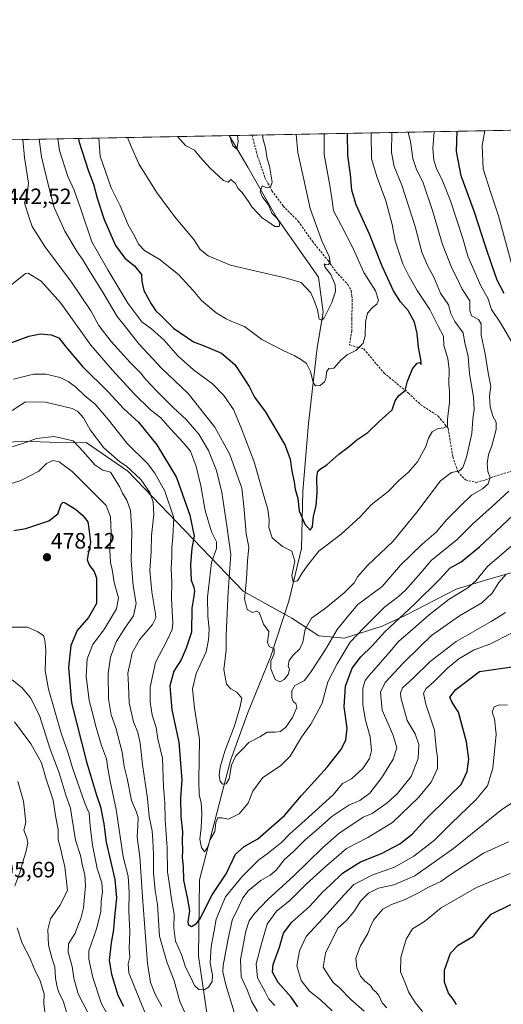
# Model space of a CAD drawing. Units: metres. Extents: x 631755 to 635233, y 4706547 to 4708926.
# Drawn here: x 632368 to 632586, y 4708482 to 4708926 of the extents above; entities that cross this region are included whole.
import ezdxf
from ezdxf.enums import TextEntityAlignment as Align

# ---------------------------------------------------------------- set-up
doc = ezdxf.new("R2010")
doc.units = ezdxf.units.M
doc.header["$MEASUREMENT"] = 0
doc.linetypes.add('TRAZOSX2', pattern=[1.5, 1, -0.5])
for name, color, linetype, lineweight in [('Carátula', 7, 'Continuous', 5), ('Comarca CxS', 133, 'Continuous', 0), ('Comunidad Autónoma CxS', 142, 'Continuous', 0), ('Corriente natural lineal', 142, 'Continuous', 13), ('Curva de nivel maestra', 36, 'Continuous', 30), ('Curva de nivel normal', 36, 'Continuous', 0), ('Matorral', 135, 'Continuous', 0), ('Matorral CxS', 135, 'Continuous', 0), ('Municipio CxS', 142, 'Continuous', 0), ('Provincia CxS', 1, 'Continuous', 0), ('Punto de cota en terreno', 7, 'Continuous', 0), ('Rótulo de punto de cota en terreno', 19, 'Continuous', 0), ('Senda', 19, 'TRAZOSX2', 0)]:
    doc.layers.add(name, color=color, linetype=linetype, lineweight=lineweight)
doc.styles.add('Arial', font='txt', dxfattribs={"height": 0.2})

# ---------------------------------------------------------------- blocks, each defined once
blk = doc.blocks.new('*U151')
at = {"layer": 'Matorral CxS', "color": 135, "linetype": 'Continuous', "lineweight": 0}
for points in [[(632590.09, 4708676.49, 460.05), (632578.09, 4708673.04, 457.32), (632564.85, 4708668.93, 453.64), (632541.61, 4708656.96, 450.2), (632531.55, 4708652.28, 448.06), (632514.52, 4708646.81, 442.71), (632503.06, 4708647.82, 437.31), (632490.81, 4708655.81, 431.25), (632468.93, 4708668.02, 435.38), (632439, 4708699.13, 454.25), (632416.88, 4708722.15, 460.44), (632398.16, 4708735.08, 462.45), (632389.27, 4708734.88, 465.46), (632369.56, 4708735.7, 464.68), (632335.94, 4708733.03, 460.76)], [(632182.51, 4708868.03, 418.39), (632625.46, 4708876.52, 459.56), (632639.72, 4708814.71, 464.64), (632660.23, 4708814.71, 457.93), (632655.67, 4708860.28, 459.65), (632655.67, 4708877.1, 458.13), (632884.52, 4708881.49, 449.48)]]:
    blk.add_polyline3d(points, dxfattribs=at)
blk = doc.blocks.new('*U152')
at = {"layer": 'Matorral CxS', "color": 135, "linetype": 'Continuous', "lineweight": 0}
blk.add_polyline3d([(632335.94, 4708733.03, 460.76), (632369.56, 4708735.7, 464.68), (632389.27, 4708734.88, 465.46), (632398.16, 4708735.08, 462.45), (632416.88, 4708722.15, 460.44), (632439, 4708699.13, 454.25), (632468.93, 4708668.02, 435.38), (632490.81, 4708655.81, 431.25), (632503.06, 4708647.82, 437.31), (632514.52, 4708646.81, 442.71), (632531.55, 4708652.28, 448.06), (632541.61, 4708656.96, 450.2), (632564.85, 4708668.93, 453.64), (632578.09, 4708673.04, 457.32), (632590.09, 4708676.49, 460.05)], dxfattribs=at)
blk = doc.blocks.new('*U166')
at = {"layer": 'Curva de nivel normal', "color": 36, "linetype": 'Continuous', "lineweight": 0}
for points in [[(632360.69, 4708803.12, 445), (632370.86, 4708811.21, 445), (632372.08, 4708811.33, 445), (632377.91, 4708807.83, 445), (632386.8, 4708797.84, 445), (632400.27, 4708778.92, 445), (632410.01, 4708767.6, 445), (632419.76, 4708756.94, 445), (632427.26, 4708749.57, 445), (632431.72, 4708746.13, 445), (632435.97, 4708741.34, 445), (632441.81, 4708735.1, 445), (632445.19, 4708731.15, 445), (632447.7, 4708724.15, 445), (632449.88, 4708715.48, 445), (632451.82, 4708704.39, 445), (632454.66, 4708694.75, 445), (632456.88, 4708690.3, 445), (632456.95, 4708687.25, 445), (632454.68, 4708680.97, 445), (632452.89, 4708665.31, 445), (632452.98, 4708656.79, 445), (632453.64, 4708650.84, 445), (632453.3, 4708646.08, 445), (632452.18, 4708640.63, 445), (632447.77, 4708630.88, 445), (632446.05, 4708623.98, 445), (632446.93, 4708615.32, 445), (632449.22, 4708601.14, 445), (632448.91, 4708582.76, 445), (632449.04, 4708576.14, 445), (632449.98, 4708572.65, 445), (632450.32, 4708567.72, 445), (632449.96, 4708561.27, 445), (632449.38, 4708556.26, 445), (632450.06, 4708552.39, 445), (632451.42, 4708550.47, 445), (632452.87, 4708552.39, 445), (632454.08, 4708556.01, 445), (632456.07, 4708559.63, 445), (632456.53, 4708563.68, 445), (632457.44, 4708565.77, 445), (632459.29, 4708565.74, 445), (632462.3, 4708565.22, 445), (632467.16, 4708567.54, 445), (632471.14, 4708572.39, 445), (632473.27, 4708577.81, 445), (632477.8, 4708583.99, 445), (632485.73, 4708589.25, 445), (632490.06, 4708593.6, 445), (632495.13, 4708602.21, 445), (632499.34, 4708607.99, 445), (632501.66, 4708612.15, 445), (632504.44, 4708617.48, 445), (632507.02, 4708627.15, 445), (632511.24, 4708635.21, 445), (632517.09, 4708645.04, 445), (632523.27, 4708651.54, 445), (632532.62, 4708660.76, 445), (632538.81, 4708665.6, 445), (632542.02, 4708668.5, 445), (632545.44, 4708672.42, 445), (632549.01, 4708676.31, 445), (632553.67, 4708681.86, 445), (632565.32, 4708691.24, 445), (632572.6, 4708698.48, 445), (632581.11, 4708706.12, 445), (632588.6, 4708713.09, 445)], [(632591.06, 4708778.51, 445), (632584.85, 4708788.95, 445), (632580.76, 4708794.98, 445), (632579.16, 4708800.05, 445), (632575.97, 4708805.7, 445), (632570.19, 4708819.05, 445), (632567.86, 4708826.96, 445), (632562.28, 4708843.93, 445), (632558.62, 4708853.52, 445), (632556.09, 4708858.16, 445), (632554.86, 4708862.31, 445), (632554.41, 4708867.64, 445), (632554.97, 4708875.17, 445)]]:
    blk.add_polyline3d(points, dxfattribs=at)
blk = doc.blocks.new('*U172')
at = {"layer": 'Curva de nivel normal', "color": 36, "linetype": 'Continuous', "lineweight": 0}
for points in [[(632364.83, 4708749.49, 460), (632370.74, 4708753.41, 460), (632379.85, 4708753.23, 460), (632391.88, 4708750.34, 460), (632394.38, 4708749.02, 460), (632397.02, 4708746.15, 460), (632400, 4708740.8, 460), (632406.17, 4708732.63, 460), (632410.93, 4708728.39, 460), (632413.31, 4708726.33, 460), (632416.35, 4708724.4, 460), (632422.71, 4708718.4, 460), (632426.85, 4708712.47, 460), (632428.34, 4708708.1, 460), (632428.66, 4708702.63, 460), (632427.6, 4708693.16, 460), (632427.41, 4708685.9, 460), (632426.88, 4708677.33, 460), (632427.68, 4708667.7, 460), (632429.44, 4708657.82, 460), (632429.55, 4708655.94, 460), (632428.06, 4708653.04, 460), (632422.19, 4708646.06, 460), (632418.84, 4708640.14, 460), (632417.78, 4708635.06, 460), (632416.89, 4708631, 460), (632417.22, 4708625.64, 460), (632417.59, 4708617.67, 460), (632419.5, 4708609.14, 460), (632421.4, 4708604.27, 460), (632422.54, 4708599.45, 460), (632423.54, 4708589.93, 460), (632425.78, 4708574.54, 460), (632426.52, 4708566.47, 460), (632427.93, 4708559.96, 460), (632428.12, 4708555.65, 460), (632428.5, 4708549.61, 460), (632428.46, 4708541.02, 460), (632429.29, 4708533.12, 460), (632430.25, 4708526.71, 460), (632431.22, 4708512.47, 460), (632434.47, 4708500.81, 460), (632437.86, 4708492.32, 460), (632440.34, 4708482.98, 460), (632443.31, 4708476.35, 460)], [(632464.88, 4708478.13, 460), (632461.11, 4708490.44, 460), (632459.8, 4708496.33, 460), (632459.91, 4708499.2, 460), (632462.04, 4708510.48, 460), (632463.88, 4708519.69, 460), (632466.94, 4708525.84, 460), (632468.74, 4708529.81, 460), (632471.18, 4708532.85, 460), (632476.85, 4708537.6, 460), (632481.04, 4708539.94, 460), (632483.7, 4708542.2, 460), (632487.37, 4708546.85, 460), (632491.57, 4708550.56, 460), (632496.83, 4708555.96, 460), (632503.02, 4708561.22, 460), (632508.86, 4708566.38, 460), (632516.49, 4708571.54, 460), (632521.44, 4708573.68, 460), (632526, 4708576.94, 460), (632531.44, 4708584.01, 460), (632536.55, 4708592.25, 460), (632538.07, 4708597.34, 460), (632536.3, 4708603.41, 460), (632531.59, 4708614.37, 460), (632530.78, 4708622.41, 460), (632532.92, 4708626.8, 460), (632541.01, 4708635.56, 460), (632548.36, 4708642.8, 460), (632553.7, 4708648.01, 460), (632566.38, 4708656.9, 460), (632576.38, 4708662.79, 460), (632581.13, 4708667.06, 460), (632584.05, 4708671.88, 460), (632587.46, 4708675.6, 460)]]:
    blk.add_polyline3d(points, dxfattribs=at)
blk = doc.blocks.new('*U183')
at = {"layer": 'Curva de nivel normal', "color": 36, "linetype": 'Continuous', "lineweight": 0}
blk.add_polyline3d([(632385.45, 4708871.92, 430), (632386.17, 4708866.65, 430), (632389.86, 4708854.97, 430), (632392.7, 4708848.83, 430), (632395.68, 4708840.31, 430), (632400.71, 4708825.48, 430), (632407.97, 4708812.83, 430), (632416.92, 4708797.89, 430), (632423.3, 4708789.49, 430), (632427.71, 4708786.19, 430), (632433.18, 4708781.29, 430), (632439.39, 4708774.05, 430), (632446.45, 4708767.86, 430), (632455.06, 4708761.44, 430), (632460.18, 4708756.3, 430), (632464.5, 4708749.96, 430), (632467.93, 4708741.72, 430), (632473.88, 4708726.33, 430), (632477.55, 4708713.15, 430), (632480.02, 4708704.84, 430), (632480.61, 4708700.29, 430), (632480.44, 4708696.66, 430), (632481.93, 4708692.04, 430), (632486.64, 4708688.16, 430), (632490.84, 4708686.03, 430), (632492.11, 4708681.56, 430), (632490.82, 4708675.11, 430), (632491.37, 4708672.28, 430), (632493.33, 4708672.61, 430), (632495.37, 4708676.03, 430), (632497.78, 4708679.41, 430), (632503.01, 4708686.09, 430), (632513.02, 4708693.7, 430), (632521.67, 4708701.46, 430), (632526.61, 4708706.99, 430), (632534.29, 4708712.89, 430), (632539.04, 4708717.84, 430), (632543.29, 4708721.48, 430), (632547.46, 4708726.28, 430), (632551.2, 4708733.17, 430), (632552.34, 4708736.95, 430), (632554.05, 4708739.85, 430), (632556.75, 4708741.34, 430), (632559.3, 4708741.61, 430), (632560.98, 4708742.38, 430), (632561, 4708745.49, 430), (632561.92, 4708753.25, 430), (632561.88, 4708758.2, 430), (632561.52, 4708761.36, 430), (632561.79, 4708767.92, 430), (632561.07, 4708772.85, 430), (632559.27, 4708778.72, 430), (632559.14, 4708782.92, 430), (632556.62, 4708787.74, 430), (632553.07, 4708794.98, 430), (632547.35, 4708803.61, 430), (632543.7, 4708809.94, 430), (632540.79, 4708815.58, 430), (632537.44, 4708826.01, 430), (632536.1, 4708833.37, 430), (632533.14, 4708844.04, 430), (632529.28, 4708854.59, 430), (632526.71, 4708862.91, 430), (632526.6, 4708874.63, 430)], dxfattribs=at)
blk = doc.blocks.new('*U191')
at = {"layer": 'Curva de nivel normal', "color": 36, "linetype": 'Continuous', "lineweight": 0}
blk.add_polyline3d([(632369.68, 4708871.62, 440), (632370.32, 4708863.56, 440), (632372.12, 4708851.93, 440), (632371.62, 4708846.49, 440), (632370.33, 4708843.16, 440), (632372.32, 4708836.83, 440), (632373.86, 4708832.49, 440), (632379.56, 4708823.44, 440), (632391.53, 4708807.28, 440), (632400.24, 4708794.37, 440), (632403.92, 4708787.84, 440), (632409.47, 4708780.6, 440), (632417.96, 4708771.09, 440), (632422.71, 4708766.36, 440), (632424.95, 4708763.57, 440), (632429.92, 4708758.19, 440), (632437.29, 4708750.86, 440), (632443.23, 4708745.37, 440), (632448.97, 4708738.77, 440), (632453.27, 4708731.5, 440), (632456.86, 4708722.47, 440), (632459.28, 4708712.48, 440), (632461.57, 4708697.48, 440), (632463.31, 4708684.53, 440), (632462.06, 4708667.71, 440), (632461.22, 4708648.2, 440), (632461.16, 4708641.48, 440), (632460.24, 4708632.65, 440), (632461.36, 4708626.11, 440), (632463.29, 4708623.9, 440), (632466.09, 4708622.54, 440), (632468.26, 4708619.71, 440), (632467.35, 4708615.42, 440), (632464.95, 4708607.24, 440), (632460.6, 4708595.85, 440), (632458.5, 4708588.66, 440), (632458.08, 4708584.85, 440), (632458.5, 4708582.34, 440), (632459.55, 4708581.05, 440), (632461.26, 4708581.12, 440), (632462.62, 4708583.32, 440), (632463.6, 4708589.62, 440), (632465.54, 4708593.81, 440), (632468.3, 4708596.46, 440), (632471.47, 4708599.81, 440), (632476.44, 4708602.28, 440), (632479.68, 4708604.4, 440), (632483.2, 4708604.45, 440), (632485.77, 4708604.8, 440), (632488.09, 4708606.69, 440), (632491.14, 4708611.06, 440), (632493.03, 4708615.61, 440), (632492.64, 4708617.42, 440), (632491.47, 4708618.25, 440), (632490.85, 4708619.96, 440), (632490.76, 4708623.07, 440), (632492.24, 4708625.42, 440), (632496.54, 4708627.78, 440), (632499.58, 4708631.76, 440), (632505.98, 4708641.72, 440), (632511.31, 4708650.76, 440), (632515.7, 4708656.25, 440), (632520.63, 4708662.03, 440), (632531.48, 4708670.15, 440), (632539.86, 4708679.7, 440), (632549.61, 4708689.22, 440), (632555.8, 4708694.62, 440), (632560.7, 4708700.26, 440), (632566.86, 4708706.53, 440), (632571.73, 4708711.36, 440), (632576.8, 4708714.09, 440), (632579.34, 4708716.37, 440), (632580.21, 4708719.3, 440), (632579.16, 4708721.94, 440), (632578.8, 4708725.57, 440), (632579.46, 4708729.69, 440), (632580.9, 4708733.5, 440), (632582.92, 4708740.86, 440), (632582.9, 4708744.25, 440), (632581.46, 4708746.94, 440), (632580.23, 4708751.05, 440), (632579.94, 4708755.94, 440), (632580.42, 4708760.45, 440), (632579.28, 4708766.47, 440), (632577.97, 4708775.06, 440), (632576.15, 4708783.48, 440), (632576.1, 4708788.52, 440), (632574.96, 4708790.44, 440), (632571.85, 4708792.19, 440), (632571.1, 4708794.6, 440), (632571.02, 4708798.94, 440), (632567.62, 4708804.13, 440), (632565.33, 4708808.93, 440), (632562.93, 4708813.57, 440), (632558.75, 4708824.37, 440), (632554.26, 4708839.71, 440), (632549.87, 4708852.49, 440), (632547, 4708858.14, 440), (632545.31, 4708863.06, 440), (632544.22, 4708870.81, 440), (632543.36, 4708874.17, 440), (632543.45, 4708874.95, 440)], dxfattribs=at)
blk = doc.blocks.new('*U195')
at = {"layer": 'Curva de nivel normal', "color": 36, "linetype": 'Continuous', "lineweight": 0}
blk.add_polyline3d([(632403.86, 4708872.27, 420), (632404.53, 4708864.2, 420), (632409.4, 4708849.91, 420), (632413.45, 4708841.81, 420), (632417.15, 4708833.24, 420), (632419.93, 4708828.16, 420), (632421.66, 4708824.46, 420), (632424.4, 4708821.65, 420), (632431.48, 4708817.38, 420), (632439.85, 4708810.68, 420), (632446.43, 4708803.59, 420), (632450.14, 4708799.1, 420), (632456.73, 4708793.5, 420), (632461.28, 4708790.81, 420), (632463.78, 4708789.57, 420), (632469.53, 4708787.32, 420), (632477.34, 4708781.47, 420), (632487.18, 4708776.3, 420), (632491.9, 4708774.31, 420), (632495.11, 4708772.24, 420), (632497.37, 4708770.71, 420), (632499.2, 4708767.02, 420), (632500.37, 4708762.08, 420), (632501.56, 4708760.52, 420), (632503.52, 4708760.68, 420), (632505.52, 4708762.46, 420), (632506.3, 4708764.39, 420), (632506.5, 4708766.94, 420), (632507.53, 4708768.45, 420), (632509.7, 4708768.6, 420), (632513.04, 4708772.29, 420), (632515.76, 4708774.58, 420), (632519.64, 4708776.56, 420), (632522.98, 4708779.83, 420), (632523.91, 4708783.16, 420), (632524, 4708789.37, 420), (632524.93, 4708793.33, 420), (632527.14, 4708795.89, 420), (632529.12, 4708797.36, 420), (632529.86, 4708799.17, 420), (632528.59, 4708803.38, 420), (632523.24, 4708811.69, 420), (632518.67, 4708822.24, 420), (632513.11, 4708833.04, 420), (632509.54, 4708839.44, 420), (632509.04, 4708844.17, 420), (632507.99, 4708850.9, 420), (632505.33, 4708864.94, 420), (632505.32, 4708874.22, 420)], dxfattribs=at)
blk = doc.blocks.new('*U203')
at = {"layer": 'Curva de nivel normal', "color": 36, "linetype": 'Continuous', "lineweight": 0}
blk.add_polyline3d([(632416.72, 4708872.52, 415), (632418.45, 4708868.45, 415), (632421.91, 4708860.64, 415), (632429.81, 4708847.95, 415), (632437.98, 4708837, 415), (632446.6, 4708826.57, 415), (632449.51, 4708822.08, 415), (632453.06, 4708819.16, 415), (632463.25, 4708814.96, 415), (632474.81, 4708812.36, 415), (632487.79, 4708809.27, 415), (632495.07, 4708807.2, 415), (632499.32, 4708802.45, 415), (632501.2, 4708798.24, 415), (632502.46, 4708794.92, 415), (632503.19, 4708790.65, 415), (632504.41, 4708790.22, 415), (632505.37, 4708791.27, 415), (632508.88, 4708798.14, 415), (632510.56, 4708803.13, 415), (632510.4, 4708806.19, 415), (632508.33, 4708810.78, 415), (632505.84, 4708813.99, 415), (632505.4, 4708815.62, 415), (632506.2, 4708815.2, 415), (632507.3, 4708815.36, 415), (632508.08, 4708816.34, 415), (632507.71, 4708818.83, 415), (632504.38, 4708825.99, 415), (632499.13, 4708840.47, 415), (632496.29, 4708853.66, 415), (632493.53, 4708865.84, 415), (632492.82, 4708873.98, 415)], dxfattribs=at)
blk = doc.blocks.new('*U206')
at = {"layer": 'Curva de nivel normal', "color": 36, "linetype": 'Continuous', "lineweight": 0}
blk.add_polyline3d([(632439.23, 4708872.95, 410), (632442.96, 4708869, 410), (632446.98, 4708866.81, 410), (632449.54, 4708863.67, 410), (632453.97, 4708858.76, 410), (632460.06, 4708853.23, 410), (632462.16, 4708852.48, 410), (632463.31, 4708853.65, 410), (632465.42, 4708851.88, 410), (632466.7, 4708849.63, 410), (632468.47, 4708847.82, 410), (632470.09, 4708845.35, 410), (632471.31, 4708843.76, 410), (632472.79, 4708841.24, 410), (632475.41, 4708838.54, 410), (632477.47, 4708836.26, 410), (632480.21, 4708834.6, 410), (632483.17, 4708832.38, 410), (632485.06, 4708832.43, 410), (632485.38, 4708834.07, 410), (632484.37, 4708835.82, 410), (632481.87, 4708838.46, 410), (632480.35, 4708842.12, 410), (632477.57, 4708845.6, 410), (632476.49, 4708848.1, 410), (632477.48, 4708850.72, 410), (632479.18, 4708850.06, 410), (632481.16, 4708850.22, 410), (632482.03, 4708852.41, 410), (632481.38, 4708856, 410), (632480.83, 4708859.63, 410), (632479.71, 4708862.89, 410), (632478.9, 4708867.89, 410), (632477.78, 4708872.28, 410), (632477.75, 4708873.69, 410)], dxfattribs=at)
blk = doc.blocks.new('*U211')
at = {"layer": 'Curva de nivel normal', "color": 36, "linetype": 'Continuous', "lineweight": 0}
blk.add_polyline3d([(632535.82, 4708874.8, 435), (632535.72, 4708865.84, 435), (632537, 4708859.42, 435), (632540.45, 4708851.05, 435), (632546.4, 4708832.47, 435), (632549.37, 4708820.83, 435), (632551.93, 4708814.8, 435), (632554.81, 4708809.52, 435), (632557.75, 4708802.38, 435), (632561.36, 4708797.08, 435), (632562.51, 4708793.27, 435), (632564.27, 4708789.66, 435), (632568.08, 4708784.49, 435), (632568.82, 4708779.83, 435), (632570.34, 4708773.97, 435), (632570.85, 4708766.04, 435), (632572.67, 4708755.45, 435), (632572.95, 4708749.94, 435), (632572.36, 4708745.78, 435), (632571.93, 4708739.16, 435), (632569.56, 4708728.38, 435), (632567.82, 4708723.83, 435), (632566.35, 4708722.27, 435), (632562.77, 4708721.54, 435), (632557.77, 4708717.71, 435), (632547.21, 4708703.56, 435), (632536.3, 4708690.35, 435), (632524.94, 4708679.62, 435), (632520.43, 4708674.48, 435), (632518.93, 4708671.8, 435), (632514.4, 4708667.3, 435), (632505.98, 4708660.36, 435), (632499.65, 4708655.9, 435), (632496.82, 4708650.9, 435), (632495.84, 4708645, 435), (632494.41, 4708642.01, 435), (632491.61, 4708639.33, 435), (632489.64, 4708636.68, 435), (632489.24, 4708634.36, 435), (632489.8, 4708632.68, 435), (632489.16, 4708630.43, 435), (632487.37, 4708628.24, 435), (632485.37, 4708627.19, 435), (632483.3, 4708628.13, 435), (632481.37, 4708633.03, 435), (632481.31, 4708636.42, 435), (632482.81, 4708639.82, 435), (632482.84, 4708642, 435), (632480.61, 4708643.06, 435), (632479.79, 4708644.9, 435), (632480.51, 4708649.77, 435), (632478.05, 4708653.12, 435), (632477.02, 4708656.08, 435), (632476.13, 4708658.46, 435), (632475.12, 4708658.95, 435), (632473.08, 4708658.37, 435), (632470.63, 4708659.74, 435), (632469.46, 4708664.57, 435), (632470.46, 4708673.37, 435), (632470.84, 4708681.73, 435), (632471.4, 4708687.82, 435), (632470.18, 4708693.82, 435), (632469.29, 4708704.83, 435), (632468.26, 4708714.42, 435), (632462.91, 4708729.7, 435), (632456.16, 4708741.95, 435), (632444.13, 4708757.14, 435), (632432.16, 4708768.56, 435), (632421.88, 4708779.5, 435), (632415.9, 4708787.18, 435), (632412.14, 4708791.91, 435), (632405.77, 4708802.49, 435), (632399.31, 4708812.82, 435), (632396.71, 4708817.35, 435), (632394.03, 4708820.99, 435), (632388.58, 4708830.34, 435), (632383.75, 4708840.94, 435), (632381.36, 4708850.11, 435), (632378, 4708863.84, 435), (632376.99, 4708871.76, 435)], dxfattribs=at)
blk = doc.blocks.new('*U213')
at = {"layer": 'Curva de nivel normal', "color": 36, "linetype": 'Continuous', "lineweight": 0}
for points in [[(632365.36, 4708763.52, 455), (632374.36, 4708765.8, 455), (632380.03, 4708765.79, 455), (632386.46, 4708764.29, 455), (632390.1, 4708762.58, 455), (632393.49, 4708759.97, 455), (632397.46, 4708756.3, 455), (632402.27, 4708752.33, 455), (632408.26, 4708745.28, 455), (632416.56, 4708734.53, 455), (632425.78, 4708725.64, 455), (632429.1, 4708721.19, 455), (632433.58, 4708713.15, 455), (632437.6, 4708701.07, 455), (632437.14, 4708692.35, 455), (632436.69, 4708687.47, 455), (632436.82, 4708683.46, 455), (632436.48, 4708678.02, 455), (632436.68, 4708671.84, 455), (632436.67, 4708664.74, 455), (632437.26, 4708653.58, 455), (632436.87, 4708650.74, 455), (632434.68, 4708645.88, 455), (632429.44, 4708635.8, 455), (632427.04, 4708624.7, 455), (632426.93, 4708618.04, 455), (632427.9, 4708612.15, 455), (632429.62, 4708606.48, 455), (632430.5, 4708601.43, 455), (632432.54, 4708592.65, 455), (632433.03, 4708579.86, 455), (632433.65, 4708572.52, 455), (632433.8, 4708564.91, 455), (632434.66, 4708552.27, 455), (632434.73, 4708541.42, 455), (632435.77, 4708535.65, 455), (632436.63, 4708529.17, 455), (632437.76, 4708522.33, 455), (632437.64, 4708516.19, 455), (632438.41, 4708510.17, 455), (632441.08, 4708504.21, 455), (632442.96, 4708498.49, 455), (632445.22, 4708494.07, 455), (632447.02, 4708490.2, 455), (632448.96, 4708488.39, 455), (632451.28, 4708488.24, 455), (632453.34, 4708489.45, 455), (632454.9, 4708491.98, 455), (632455.07, 4708494.82, 455), (632454.09, 4708500.48, 455), (632454.48, 4708507.81, 455), (632455.72, 4708514.14, 455), (632456.66, 4708520.14, 455), (632460.98, 4708530.14, 455), (632468.51, 4708539.29, 455), (632475.79, 4708546.7, 455), (632480.31, 4708550.1, 455), (632486.37, 4708554.91, 455), (632489.9, 4708558.67, 455), (632496.62, 4708564.55, 455), (632509.51, 4708576.14, 455), (632513.69, 4708581.25, 455), (632517.7, 4708583.43, 455), (632522.83, 4708588.02, 455), (632525.77, 4708592.54, 455), (632526.67, 4708596.23, 455), (632526.18, 4708602.38, 455), (632524.05, 4708609.82, 455), (632522.74, 4708616.7, 455), (632522.8, 4708624.33, 455), (632523.89, 4708627.69, 455), (632525.48, 4708629.8, 455), (632534.08, 4708639.56, 455), (632539, 4708645.45, 455), (632543.02, 4708648.94, 455), (632552.68, 4708657.4, 455), (632561.73, 4708664.37, 455), (632570.14, 4708669.51, 455), (632573.7, 4708672.69, 455), (632579.04, 4708679.12, 455), (632590.72, 4708689.15, 455)], [(632590.32, 4708814.1, 455), (632583.98, 4708837.24, 455), (632580.42, 4708847.59, 455), (632577.03, 4708858.47, 455), (632576.59, 4708869, 455), (632577.75, 4708875.61, 455)]]:
    blk.add_polyline3d(points, dxfattribs=at)
blk = doc.blocks.new('*U215')
at = {"layer": 'Curva de nivel normal', "color": 36, "linetype": 'Continuous', "lineweight": 0}
blk.add_polyline3d([(632462.74, 4708873.4, 405), (632464.31, 4708868.74, 405), (632466.01, 4708867.3, 405), (632466.57, 4708870.7, 405), (632466.4, 4708873.47, 405)], dxfattribs=at)
blk = doc.blocks.new('*U234')
at = {"layer": 'Curva de nivel maestra', "color": 36, "linetype": 'Continuous', "lineweight": 30}
blk.add_polyline3d([(632394.67, 4708872.1, 425), (632394.8, 4708870.94, 425), (632399.24, 4708857.36, 425), (632401.44, 4708851.51, 425), (632403.05, 4708845.16, 425), (632406.22, 4708835.62, 425), (632411.32, 4708823.87, 425), (632415.53, 4708818.21, 425), (632419.88, 4708814.67, 425), (632423.01, 4708810.81, 425), (632423.24, 4708807.7, 425), (632424.11, 4708803.52, 425), (632427.37, 4708797.49, 425), (632429.6, 4708794.4, 425), (632431.97, 4708792.1, 425), (632437.51, 4708786.63, 425), (632446.5, 4708780.47, 425), (632451.37, 4708778.62, 425), (632459.08, 4708775.37, 425), (632465.16, 4708770.28, 425), (632468.96, 4708764.42, 425), (632471.66, 4708760.33, 425), (632473.98, 4708755.42, 425), (632478.75, 4708749, 425), (632484.51, 4708739.35, 425), (632487.89, 4708733.65, 425), (632490.1, 4708727.58, 425), (632490.85, 4708722.12, 425), (632491.8, 4708717.27, 425), (632492.3, 4708713.93, 425), (632493.48, 4708709.85, 425), (632494.13, 4708704.17, 425), (632496.61, 4708698.19, 425), (632499.08, 4708695.58, 425), (632500.18, 4708696.95, 425), (632500.62, 4708701.82, 425), (632501.72, 4708706.48, 425), (632502.31, 4708712.56, 425), (632502.06, 4708719.46, 425), (632502.53, 4708722.05, 425), (632503.68, 4708723.12, 425), (632506.64, 4708724.98, 425), (632511.95, 4708729.72, 425), (632516.82, 4708733.44, 425), (632520.04, 4708736.24, 425), (632525.05, 4708739.51, 425), (632530.08, 4708744.31, 425), (632536.01, 4708749.74, 425), (632537.44, 4708753.8, 425), (632539.05, 4708756.16, 425), (632541.86, 4708758.49, 425), (632542.9, 4708762.63, 425), (632545.2, 4708768.22, 425), (632547.23, 4708770.83, 425), (632548.44, 4708771.06, 425), (632549.13, 4708770.25, 425), (632549.16, 4708771.62, 425), (632547.93, 4708778.05, 425), (632547.32, 4708784.12, 425), (632546.02, 4708789.27, 425), (632543.24, 4708794.51, 425), (632539.86, 4708798.44, 425), (632536.64, 4708803.41, 425), (632531.53, 4708814.58, 425), (632525.76, 4708828.95, 425), (632519.87, 4708842.27, 425), (632517.81, 4708848.83, 425), (632517.27, 4708855.83, 425), (632516.06, 4708864.5, 425), (632515.91, 4708874.42, 425)], dxfattribs=at)
blk = doc.blocks.new('*U235')
at = {"layer": 'Curva de nivel maestra', "color": 36, "linetype": 'Continuous', "lineweight": 30}
for points in [[(632363.93, 4708779.87, 450), (632372.36, 4708783.02, 450), (632377.6, 4708783.96, 450), (632382.42, 4708783.56, 450), (632385.76, 4708782.23, 450), (632388.98, 4708778.11, 450), (632396.57, 4708769.37, 450), (632408.2, 4708757.66, 450), (632415.19, 4708750.15, 450), (632421.7, 4708744.16, 450), (632429.97, 4708733.93, 450), (632438.81, 4708719.26, 450), (632444.87, 4708702.32, 450), (632446.8, 4708692.86, 450), (632445.82, 4708687.42, 450), (632445.11, 4708679.88, 450), (632445.43, 4708673, 450), (632446.61, 4708669.81, 450), (632447.01, 4708668.06, 450), (632446.73, 4708665.8, 450), (632445.72, 4708660.4, 450), (632445.58, 4708649.46, 450), (632443.26, 4708642.28, 450), (632440.94, 4708637.02, 450), (632437.6, 4708631.95, 450), (632435.9, 4708625.28, 450), (632436.75, 4708614.51, 450), (632439.84, 4708599.94, 450), (632441.24, 4708583, 450), (632440.72, 4708574.61, 450), (632440.81, 4708566.41, 450), (632441.56, 4708559.47, 450), (632441.47, 4708555.61, 450), (632441.52, 4708551.01, 450), (632441.37, 4708547.86, 450), (632441.91, 4708543.84, 450), (632442.08, 4708537.63, 450), (632443.77, 4708529.18, 450), (632444.78, 4708523.81, 450), (632443.91, 4708518.82, 450), (632444.16, 4708517.73, 450), (632445.67, 4708516.87, 450), (632447.94, 4708518.13, 450), (632449.35, 4708520.16, 450), (632454.85, 4708531.14, 450), (632461.16, 4708540.58, 450), (632465.43, 4708549.39, 450), (632469.38, 4708552.92, 450), (632475.48, 4708556.31, 450), (632487.54, 4708566.81, 450), (632495.18, 4708575.81, 450), (632506.8, 4708588.62, 450), (632512.9, 4708596.48, 450), (632515.22, 4708600.82, 450), (632515.82, 4708606.28, 450), (632514.36, 4708615.83, 450), (632514.94, 4708625.18, 450), (632518.08, 4708633.32, 450), (632521.91, 4708638.38, 450), (632526.95, 4708643.41, 450), (632532.79, 4708649.72, 450), (632545.92, 4708661.95, 450), (632557.54, 4708673.41, 450), (632562.05, 4708678.39, 450), (632567.05, 4708681.26, 450), (632575.38, 4708687.96, 450), (632595.71, 4708707.05, 450)], [(632586.57, 4708802.24, 450), (632583.28, 4708808.16, 450), (632581.08, 4708814.63, 450), (632577.9, 4708824.01, 450), (632573.12, 4708838.9, 450), (632567.11, 4708855.34, 450), (632565, 4708866.25, 450), (632565.38, 4708875.37, 450)]]:
    blk.add_polyline3d(points, dxfattribs=at)
blk = doc.blocks.new('5PATER')
at = {"layer": 'Carátula', "linetype": 'Continuous', "lineweight": 5}
h = blk.add_hatch(color=250, dxfattribs=at)
edge = h.paths.add_edge_path()
edge.add_ellipse((0, 0.01), major_axis=(-1.33, -1.34), ratio=0.999422, start_angle=0, end_angle=360)

msp = doc.modelspace()

# ---------------------------------------------------------------- linework, layer by layer
at = {"layer": 'Comarca CxS', "color": 133, "linetype": 'Continuous', "lineweight": 0}
msp.add_polyline3d([(632241.23, 4706554.99, 809.68), (631808.88, 4706546.7, 624.44), (631765.13, 4708860.02, 410.46), (632063.19, 4708865.74, 402.82), (635187.83, 4708925.67, 446.92), (635232.71, 4706612.34, 623.34), (632241.23, 4706554.99, 809.68)], close=True, dxfattribs=at)
msp.add_polyline3d([(632241.23, 4706554.99, 809.68), (631808.88, 4706546.7, 624.44), (631765.13, 4708860.02, 410.46), (632063.19, 4708865.74, 402.82), (635187.83, 4708925.67, 446.92), (635232.71, 4706612.34, 623.34), (632241.23, 4706554.99, 809.68)], close=True, dxfattribs=at)
at = {"layer": 'Comunidad Autónoma CxS', "color": 142, "linetype": 'Continuous', "lineweight": 0}
msp.add_polyline3d([(632241.23, 4706554.99, 809.68), (631808.88, 4706546.7, 624.44), (631765.13, 4708860.02, 410.46), (632063.19, 4708865.74, 402.82), (635187.83, 4708925.67, 446.92), (635232.71, 4706612.34, 623.34), (632241.23, 4706554.99, 809.68)], close=True, dxfattribs=at)
msp.add_polyline3d([(632241.23, 4706554.99, 809.68), (631808.88, 4706546.7, 624.44), (631765.13, 4708860.02, 410.46), (632063.19, 4708865.74, 402.82), (635187.83, 4708925.67, 446.92), (635232.71, 4706612.34, 623.34), (632241.23, 4706554.99, 809.68)], close=True, dxfattribs=at)
at = {"layer": 'Corriente natural lineal', "color": 142, "linetype": 'Continuous', "lineweight": 13}
msp.add_polyline3d([(632453.47, 4708471.78, 456.82), (632448.84, 4708503.41, 451.85), (632449.29, 4708537.81, 447.72), (632463.19, 4708591.66, 439.12), (632470.88, 4708612.83, 437.23), (632481.32, 4708638.76, 435), (632489.4, 4708663.43, 431.22), (632495.17, 4708687.21, 427.61), (632495.83, 4708713.04, 422.96), (632498.37, 4708743.65, 420.95), (632502.27, 4708777.78, 418.17), (632504.98, 4708793.81, 415.33), (632502.84, 4708809.55, 412.85), (632483.72, 4708836.76, 410.17), (632471.07, 4708859.15, 406.9), (632462.52, 4708873.4, 406.09)], dxfattribs=at)
at = {"layer": 'Curva de nivel maestra', "color": 36, "linetype": 'Continuous', "lineweight": 30}
for points in [[(632365.62, 4708695.39, 475), (632371.03, 4708696.3, 475), (632381.38, 4708699.72, 475), (632385.4, 4708702.82, 475), (632386.87, 4708707.23, 475), (632387.79, 4708708.21, 475), (632388.7, 4708707.88, 475), (632393.3, 4708704.93, 475), (632396.69, 4708702.08, 475), (632398.94, 4708699.27, 475), (632399.41, 4708696.2, 475), (632400.04, 4708689.97, 475), (632399.03, 4708684.82, 475), (632398.62, 4708682.08, 475), (632399.67, 4708679.65, 475), (632401.79, 4708676.9, 475), (632402.81, 4708673.94, 475), (632402.88, 4708669.48, 475), (632402.78, 4708662.48, 475), (632399.26, 4708656.18, 475), (632394.04, 4708650.28, 475), (632391.31, 4708643.52, 475), (632390.15, 4708633.6, 475), (632391.56, 4708617.59, 475), (632398.31, 4708591.1, 475), (632402.82, 4708576.1, 475), (632404.67, 4708570.81, 475), (632406.09, 4708563.14, 475), (632407.18, 4708554.91, 475), (632411.03, 4708538.01, 475), (632411.82, 4708529.73, 475), (632410.88, 4708521.17, 475), (632410.52, 4708515.44, 475), (632409.34, 4708509.38, 475), (632408.45, 4708501.47, 475), (632409.04, 4708498.1, 475), (632409.54, 4708495.33, 475), (632411.08, 4708490.42, 475), (632412.43, 4708485.82, 475), (632414.92, 4708480.86, 475)], [(632493.5, 4708480.6, 475), (632490.52, 4708484.89, 475), (632484.73, 4708491.58, 475), (632482.18, 4708496.22, 475), (632482.36, 4708499.74, 475), (632485.22, 4708507.52, 475), (632487.04, 4708513.81, 475), (632490.82, 4708518.81, 475), (632499, 4708526.02, 475), (632504.77, 4708532.4, 475), (632508.04, 4708535.47, 475), (632513.7, 4708540.81, 475), (632521.7, 4708546.04, 475), (632531.16, 4708549.79, 475), (632539.5, 4708554.04, 475), (632544.98, 4708558.38, 475), (632550.99, 4708565, 475), (632561.71, 4708575.59, 475), (632567.18, 4708580.82, 475), (632569.8, 4708586.66, 475), (632570.55, 4708592.27, 475), (632569.47, 4708600.14, 475), (632565.88, 4708613.4, 475), (632563.1, 4708617.84, 475), (632562.07, 4708620.26, 475), (632564.68, 4708623.64, 475), (632575.38, 4708631.82, 475), (632592.14, 4708634.2, 475)], [(632565, 4708481.69, 500), (632563.57, 4708484.05, 500), (632561.48, 4708486.79, 500), (632559.61, 4708491.74, 500), (632559.67, 4708497.12, 500), (632562.29, 4708504.81, 500), (632565.72, 4708508.47, 500), (632572.66, 4708512.52, 500), (632576.96, 4708517.99, 500), (632580.62, 4708522.4, 500), (632589.44, 4708526.68, 500)]]:
    msp.add_polyline3d(points, dxfattribs=at)
at = {"layer": 'Curva de nivel normal', "color": 36, "linetype": 'Continuous', "lineweight": 0}
for points in [[(632432.22, 4708480.78, 465), (632429.3, 4708486.33, 465), (632427.12, 4708491.56, 465), (632425.82, 4708500.07, 465), (632423.59, 4708530.14, 465), (632422.39, 4708548.15, 465), (632421.16, 4708557.02, 465), (632421.46, 4708562.19, 465), (632421.57, 4708565.82, 465), (632420.77, 4708568.33, 465), (632418.53, 4708573.63, 465), (632416.59, 4708583.57, 465), (632415.27, 4708589, 465), (632414.41, 4708595.47, 465), (632411.51, 4708606.36, 465), (632409.49, 4708612.2, 465), (632408.26, 4708619.48, 465), (632408.02, 4708630.82, 465), (632409.15, 4708638.32, 465), (632411.73, 4708645.17, 465), (632415.86, 4708651.75, 465), (632419.5, 4708656.85, 465), (632420.68, 4708662.46, 465), (632419.33, 4708670.45, 465), (632418.46, 4708681.64, 465), (632418.8, 4708695.12, 465), (632418.18, 4708704.35, 465), (632416.45, 4708709.07, 465), (632414.56, 4708712.19, 465), (632413.14, 4708715.24, 465), (632409.14, 4708721.64, 465), (632405.6, 4708722.49, 465), (632402.01, 4708724.99, 465), (632396.95, 4708730.89, 465), (632392.23, 4708735.78, 465), (632383.78, 4708737.77, 465), (632375.72, 4708736.87, 465), (632369.68, 4708734.66, 465), (632363.14, 4708732.68, 465)], [(632351.96, 4708712.62, 470), (632368.77, 4708717.94, 470), (632376.77, 4708722.15, 470), (632380.25, 4708725.63, 470), (632383.16, 4708726.86, 470), (632385.92, 4708726.35, 470), (632391.78, 4708722.02, 470), (632407.14, 4708706.59, 470), (632409.08, 4708701.53, 470), (632409.37, 4708694.28, 470), (632408.86, 4708686.52, 470), (632409.14, 4708680.9, 470), (632409.81, 4708677.8, 470), (632410.8, 4708671.9, 470), (632412.76, 4708665.05, 470), (632411.77, 4708660.07, 470), (632406.42, 4708651.05, 470), (632401.14, 4708643.96, 470), (632398.54, 4708637.45, 470), (632398.22, 4708629.68, 470), (632399.43, 4708618.69, 470), (632400.82, 4708613.61, 470), (632402.68, 4708606.47, 470), (632405.09, 4708598.46, 470), (632407.3, 4708592.42, 470), (632407.86, 4708588, 470), (632408.92, 4708582.31, 470), (632411.69, 4708569.51, 470), (632414.89, 4708548.18, 470), (632417, 4708539.47, 470), (632417.6, 4708532.14, 470), (632417.4, 4708523.81, 470), (632417.87, 4708514.47, 470), (632417.55, 4708506.95, 470), (632417.83, 4708503.06, 470), (632417.07, 4708499.95, 470), (632417.36, 4708495.86, 470), (632424.68, 4708477.74, 470)], [(632587.05, 4708658.33, 465), (632580.71, 4708654.28, 465), (632564.9, 4708645.28, 465), (632553.08, 4708636.29, 465), (632545.43, 4708628.82, 465), (632540.74, 4708624.47, 465), (632539.76, 4708622.18, 465), (632539.96, 4708620.08, 465), (632542.78, 4708609.7, 465), (632546.39, 4708603.61, 465), (632548.07, 4708598.84, 465), (632547.71, 4708592.52, 465), (632544.6, 4708584.41, 465), (632538.48, 4708576.84, 465), (632533.7, 4708572.47, 465), (632527.02, 4708567.75, 465), (632522.99, 4708566.04, 465), (632512.03, 4708558.71, 465), (632504.68, 4708552.33, 465), (632491.79, 4708539.67, 465), (632480.08, 4708528.95, 465), (632473.96, 4708522.72, 465), (632471.56, 4708519.41, 465), (632470.08, 4708514.75, 465), (632467.72, 4708502.01, 465), (632467.99, 4708494.19, 465), (632470.66, 4708488.3, 465), (632472.66, 4708483.14, 465), (632475.34, 4708478.56, 465)], [(632359.94, 4708651.78, 480), (632371.77, 4708651.8, 480), (632376.42, 4708649.61, 480), (632378.9, 4708648.04, 480), (632379.46, 4708645.98, 480), (632379.96, 4708641.44, 480), (632379.75, 4708632.09, 480), (632381.23, 4708623.89, 480), (632386.86, 4708603.98, 480), (632390.24, 4708594.5, 480), (632392.04, 4708588.28, 480), (632397.67, 4708572.02, 480), (632399.5, 4708567.88, 480), (632399.98, 4708562.09, 480), (632401.01, 4708553.5, 480), (632403.12, 4708542.98, 480), (632405.14, 4708536.51, 480), (632405.58, 4708532.45, 480), (632404.96, 4708528.22, 480), (632404.69, 4708523.47, 480), (632402.75, 4708515.81, 480), (632399.39, 4708505.81, 480), (632399.37, 4708502.03, 480), (632401.11, 4708493.8, 480), (632405, 4708482.01, 480), (632407.43, 4708477.69, 480)], [(632483.13, 4708481.18, 470), (632480.47, 4708484.02, 470), (632478.85, 4708487.31, 470), (632475.36, 4708493.63, 470), (632474.75, 4708499.93, 470), (632477.3, 4708509.59, 470), (632479.73, 4708517.81, 470), (632483.96, 4708523.7, 470), (632489.73, 4708528.39, 470), (632497.42, 4708536.04, 470), (632506.53, 4708544.28, 470), (632515.43, 4708552.05, 470), (632525.08, 4708556.9, 470), (632536.21, 4708563.74, 470), (632547.85, 4708575.03, 470), (632553.56, 4708581.82, 470), (632556.5, 4708588.02, 470), (632556.53, 4708593.02, 470), (632555.86, 4708597.16, 470), (632555.08, 4708605.31, 470), (632551.14, 4708617.02, 470), (632550.14, 4708621.95, 470), (632551.29, 4708624.15, 470), (632554.8, 4708627.15, 470), (632560.97, 4708633.34, 470), (632566.06, 4708637.57, 470), (632572.98, 4708641.58, 470), (632580.02, 4708644.1, 470), (632589.5, 4708648.88, 470)], [(632398.95, 4708478.06, 485), (632394.5, 4708486.46, 485), (632392.52, 4708493.57, 485), (632391.84, 4708498.84, 485), (632389.97, 4708505.29, 485), (632390.14, 4708508.97, 485), (632393.24, 4708513.84, 485), (632394.65, 4708517.81, 485), (632395.81, 4708520.4, 485), (632396.92, 4708525.28, 485), (632397.81, 4708535.18, 485), (632397.57, 4708540.25, 485), (632396.52, 4708544.14, 485), (632395.67, 4708548.81, 485), (632393.36, 4708555.7, 485), (632392.51, 4708561.38, 485), (632391.62, 4708566.07, 485), (632391.02, 4708570.16, 485), (632389.16, 4708575.61, 485), (632385.94, 4708586.05, 485), (632381.9, 4708596.76, 485), (632377.09, 4708611.94, 485), (632373.07, 4708619.9, 485), (632369.25, 4708624.47, 485), (632364.79, 4708628.04, 485)], [(632509.02, 4708478.8, 480), (632503.73, 4708483.75, 480), (632498.8, 4708487.65, 480), (632495.06, 4708492.51, 480), (632493.14, 4708499.13, 480), (632494.34, 4708505.82, 480), (632497.24, 4708512.34, 480), (632506.7, 4708522.55, 480), (632514.37, 4708531.14, 480), (632518.7, 4708535.7, 480), (632527.37, 4708540.16, 480), (632537.04, 4708543.62, 480), (632545.8, 4708548.54, 480), (632555.1, 4708555.79, 480), (632562.81, 4708563.38, 480), (632573.72, 4708573.87, 480), (632579.06, 4708580.27, 480), (632581.39, 4708588.27, 480), (632582.86, 4708603.54, 480), (632582.07, 4708610.5, 480), (632581.07, 4708613.45, 480), (632581.93, 4708615.82, 480), (632584.38, 4708616.76, 480), (632588, 4708616.62, 480)], [(632365.88, 4708609.11, 490), (632373.28, 4708599.16, 490), (632378.06, 4708590.56, 490), (632380.08, 4708583.29, 490), (632383.33, 4708573.78, 490), (632384.39, 4708566.74, 490), (632385.46, 4708560.54, 490), (632385.5, 4708555.95, 490), (632386.59, 4708552.09, 490), (632387.44, 4708548.14, 490), (632388.56, 4708543.73, 490), (632389.81, 4708533.09, 490), (632386.3, 4708526.35, 490), (632382.08, 4708520.29, 490), (632380.82, 4708515.43, 490), (632381.2, 4708508.47, 490), (632382.64, 4708502.63, 490), (632383.99, 4708498.56, 490), (632384.34, 4708493.49, 490), (632384.99, 4708490.24, 490), (632385.68, 4708487.49, 490), (632387.92, 4708482.88, 490), (632389.77, 4708476.71, 490)], [(632367.32, 4708582.18, 495), (632369.87, 4708573.39, 495), (632370.94, 4708563.72, 495), (632370.11, 4708560.22, 495), (632371.42, 4708556.86, 495), (632371.87, 4708554.37, 495), (632370.94, 4708550.26, 495), (632369.54, 4708546.04, 495), (632368.3, 4708541.12, 495), (632365.98, 4708535.2, 495)], [(632593.6, 4708574.82, 485), (632585.48, 4708569.5, 485), (632563.66, 4708551.94, 485), (632546.17, 4708539.68, 485), (632536.74, 4708535.67, 485), (632529.92, 4708534.14, 485), (632525.41, 4708531.88, 485), (632521.7, 4708528.18, 485), (632519, 4708523.95, 485), (632515.31, 4708519.34, 485), (632511.72, 4708516.27, 485), (632509.84, 4708512.81, 485), (632506.04, 4708504.81, 485), (632504.96, 4708498.47, 485), (632507.64, 4708494.34, 485), (632509.52, 4708491.63, 485), (632512.1, 4708489.29, 485), (632517.34, 4708483.92, 485), (632523.46, 4708478.57, 485)], [(632533.66, 4708480.07, 490), (632531.54, 4708482.46, 490), (632530.06, 4708485.7, 490), (632528.72, 4708487.38, 490), (632527.42, 4708488.3, 490), (632526.27, 4708490.14, 490), (632523.7, 4708492.19, 490), (632521.7, 4708494.49, 490), (632520.13, 4708498.14, 490), (632519.64, 4708502.47, 490), (632521.82, 4708508.14, 490), (632525.1, 4708513.59, 490), (632526.24, 4708516.88, 490), (632527.58, 4708519.65, 490), (632529.72, 4708522.17, 490), (632531.79, 4708524.66, 490), (632535.79, 4708526.8, 490), (632541.9, 4708528.92, 490), (632547.9, 4708531.98, 490), (632552.4, 4708534.58, 490), (632557.93, 4708537.05, 490), (632562.14, 4708540.14, 490), (632577.12, 4708549.95, 490), (632588.38, 4708554.97, 490)], [(632549.67, 4708478.56, 495), (632546.4, 4708482.49, 495), (632543.36, 4708487.29, 495), (632541.91, 4708491.37, 495), (632539.77, 4708496.3, 495), (632539.87, 4708502.81, 495), (632542.33, 4708511.14, 495), (632545.21, 4708515.81, 495), (632550.64, 4708519.14, 495), (632558.17, 4708525.29, 495), (632573.99, 4708534.43, 495), (632589.2, 4708540.72, 495)], [(632367.02, 4708516.16, 495), (632369.26, 4708509.37, 495), (632372.72, 4708502.69, 495), (632374.65, 4708497.87, 495), (632377.48, 4708492.39, 495), (632379.28, 4708486.53, 495), (632379.03, 4708482.07, 495), (632379.71, 4708476.88, 495)]]:
    msp.add_polyline3d(points, dxfattribs=at)
at = {"layer": 'Matorral', "color": 135, "linetype": 'Continuous', "lineweight": 0}
for points in [[(632182.51, 4708868.03, 418.39), (632462.52, 4708873.4, 406.09), (632472.91, 4708873.6, 408.18), (632625.46, 4708876.52, 459.56)], [(632590.09, 4708676.49, 460.05), (632578.09, 4708673.04, 457.32), (632564.85, 4708668.93, 453.64), (632541.61, 4708656.96, 450.2), (632531.55, 4708652.28, 448.06), (632514.52, 4708646.81, 442.71), (632503.06, 4708647.82, 437.31), (632490.81, 4708655.81, 431.25), (632487.51, 4708657.65, 432.36), (632468.93, 4708668.02, 435.38), (632439, 4708699.13, 454.25), (632416.88, 4708722.15, 460.44), (632398.16, 4708735.08, 462.45), (632389.27, 4708734.88, 465.46), (632369.56, 4708735.7, 464.68), (632335.94, 4708733.03, 460.76)]]:
    msp.add_polyline3d(points, dxfattribs=at)
at = {"layer": 'Municipio CxS', "color": 142, "linetype": 'Continuous', "lineweight": 0}
msp.add_polyline3d([(632063.19, 4708865.74, 402.82), (635187.83, 4708925.67, 446.92)], dxfattribs=at)
msp.add_polyline3d([(632063.19, 4708865.74, 402.82), (635187.83, 4708925.67, 446.92)], dxfattribs=at)
at = {"layer": 'Provincia CxS', "color": 1, "linetype": 'Continuous', "lineweight": 0}
msp.add_polyline3d([(635232.71, 4706612.34, 623.34), (631808.88, 4706546.7, 624.44), (631765.13, 4708860.02, 410.46), (635187.83, 4708925.67, 446.92), (635232.71, 4706612.34, 623.34)], close=True, dxfattribs=at)
msp.add_polyline3d([(635232.71, 4706612.34, 623.34), (631808.88, 4706546.7, 624.44), (631765.13, 4708860.02, 410.46), (635187.83, 4708925.67, 446.92), (635232.71, 4706612.34, 623.34)], close=True, dxfattribs=at)
at = {"layer": 'Senda', "color": 19, "linetype": 'TRAZOSX2', "lineweight": 0}
msp.add_polyline3d([(632472.91, 4708873.6, 408.18), (632475.41, 4708864.05, 408.28), (632478.69, 4708854.55, 409.29), (632481.81, 4708848.56, 410.16), (632486.96, 4708841.6, 410.95), (632493.74, 4708834.79, 412.2), (632500.07, 4708825.75, 413.22), (632507.3, 4708816.9, 414.73), (632510.72, 4708812.04, 415.42), (632516.03, 4708806.31, 416.44), (632517.54, 4708803.52, 416.9), (632517.92, 4708801.18, 417.46), (632517.97, 4708799.31, 417.88), (632517.9, 4708790.59, 418.49), (632517.82, 4708785.34, 419.18), (632516.8, 4708779.04, 419.09), (632520.62, 4708777.97, 419.78), (632523.27, 4708777.23, 420.2), (632532.37, 4708766.33, 422.63), (632543.41, 4708757.32, 425.33), (632548.85, 4708752.07, 427.06), (632556.75, 4708746.97, 428.93), (632559.8, 4708743.2, 429.88), (632561.23, 4708741.43, 430.24), (632563.39, 4708728.55, 433.06), (632565.61, 4708721.91, 434.61), (632569.1, 4708718.13, 436.41), (632573.87, 4708717.03, 438), (632578.09, 4708718.17, 438.92), (632580.63, 4708719.24, 439.79), (632591.51, 4708722.6, 442.43)], dxfattribs=at)

# ---------------------------------------------------------------- block references
at = {"layer": 'Curva de nivel maestra', "color": 36, "linetype": 'Continuous', "lineweight": 30}
for name in ['*U234', '*U235']:
    msp.add_blockref(name, (0, 0), dxfattribs=at)
at = {"layer": 'Curva de nivel normal', "color": 36, "linetype": 'Continuous', "lineweight": 0}
for name in ['*U213', '*U211', '*U195', '*U191', '*U183', '*U166', '*U172', '*U203', '*U206', '*U215']:
    msp.add_blockref(name, (0, 0), dxfattribs=at)
at = {"layer": 'Matorral CxS', "color": 135, "linetype": 'Continuous', "lineweight": 0}
for name in ['*U151', '*U152']:
    msp.add_blockref(name, (0, 0), dxfattribs=at)
at = {"layer": 'Punto de cota en terreno', "linetype": 'Continuous', "lineweight": 0}
msp.add_blockref('5PATER', (632380.49, 4708683.29, 478.12), dxfattribs=at)

# ---------------------------------------------------------------- texts
at = {"layer": 'Rótulo de punto de cota en terreno', "color": 19, "linetype": 'Continuous', "lineweight": 0, "style": 'Arial'}
for s, p in [('442,52', (632362.41, 4708840.32)), ('478,12', (632382.25, 4708685.05)), ('495,69', (632355.08, 4708536.78))]:
    msp.add_text(s, height=7, dxfattribs=at).set_placement(p, align=Align.BOTTOM_LEFT)

doc.saveas('drawing.dxf')
